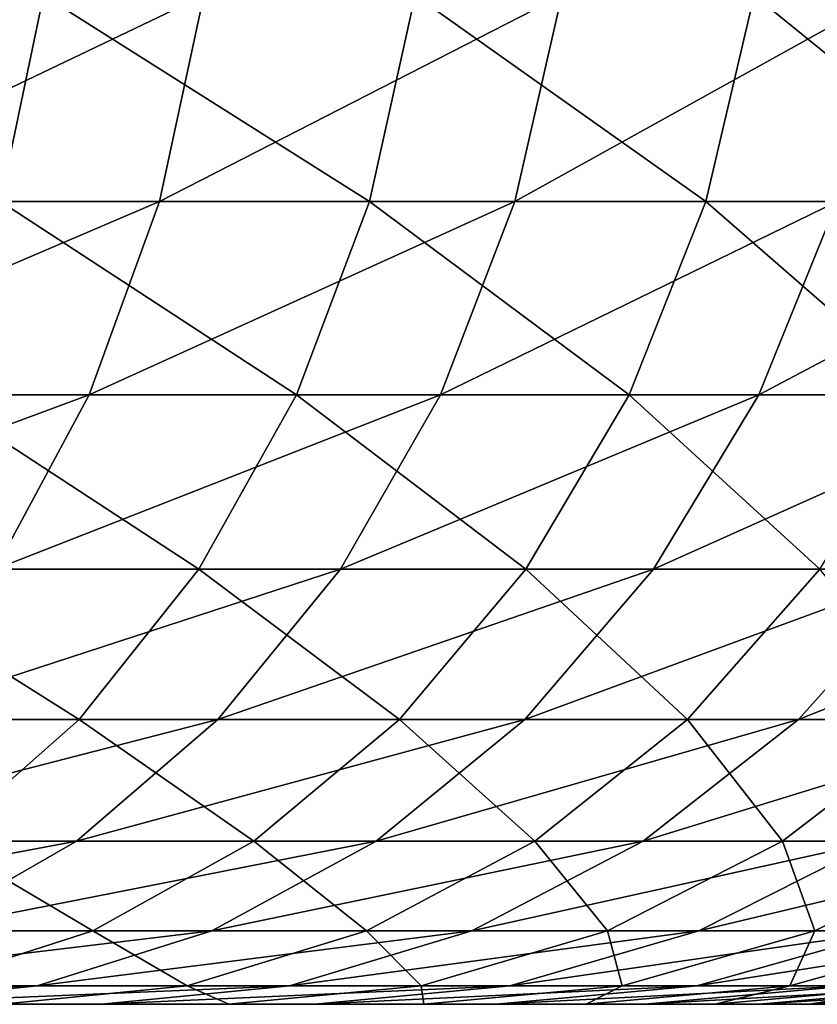
# Model space of a CAD drawing. Extents: x 0 to 600, y 0 to 562.
# Drawn here: x 564 to 566, y 0 to 2 of the extents above; entities that cross this region are included whole.
import ezdxf

# ---------------------------------------------------------------- set-up
doc = ezdxf.new("R2010")
doc.units = 0

msp = doc.modelspace()

# ---------------------------------------------------------------- linework, layer by layer
for points in [[(563.824402, 2.4333, 62.775089), (562.855103, 2.4333, 63.75013), (563.720825, 1.93578, 62.67934)], [(563.824402, 2.4333, 570.775085), (562.855103, 2.4333, 571.750122), (563.720825, 1.93578, 570.679321)], [(563.271484, 2.4333, 36.65134), (564.21051, 2.4333, 37.655708), (563.171997, 1.93578, 36.751419)], [(563.171997, 1.93578, 36.751419), (564.21051, 2.4333, 37.655708), (564.103882, 1.93578, 37.748249)], [(563.271484, 2.4333, 544.651306), (564.21051, 2.4333, 545.655701), (563.171997, 1.93578, 544.751404)], [(563.171997, 1.93578, 544.751404), (564.21051, 2.4333, 545.655701), (564.103882, 1.93578, 545.74823)], [(563.720825, 1.93578, 62.67934), (564.609802, 1.93578, 61.643959), (563.824402, 2.4333, 62.775089)], [(563.720825, 1.93578, 570.679321), (564.609802, 1.93578, 569.643921), (563.824402, 2.4333, 570.775085)], [(563.824402, 2.4333, 62.775089), (564.609802, 1.93578, 61.643959), (564.720093, 2.4333, 61.731892)], [(563.824402, 2.4333, 570.775085), (564.609802, 1.93578, 569.643921), (564.720093, 2.4333, 569.731873)], [(564.960571, 1.93578, 38.810459), (564.103882, 1.93578, 37.748249), (565.073608, 2.4333, 38.725941)], [(565.073608, 2.4333, 38.725941), (564.103882, 1.93578, 37.748249), (564.21051, 2.4333, 37.655708)], [(564.960571, 1.93578, 546.810425), (564.103882, 1.93578, 545.74823), (565.073608, 2.4333, 546.725891)], [(565.073608, 2.4333, 546.725891), (564.103882, 1.93578, 545.74823), (564.21051, 2.4333, 545.655701)], [(565.420715, 1.93578, 60.54644), (564.720093, 2.4333, 61.731892), (564.609802, 1.93578, 61.643959)], [(565.420715, 1.93578, 568.546387), (564.720093, 2.4333, 569.731873), (564.609802, 1.93578, 569.643921)], [(565.53717, 2.4333, 60.626091), (564.720093, 2.4333, 61.731892), (565.420715, 1.93578, 60.54644)], [(565.53717, 2.4333, 568.626099), (564.720093, 2.4333, 569.731873), (565.420715, 1.93578, 568.546387)], [(565.073608, 2.4333, 38.725941), (565.856384, 2.4333, 39.856312), (564.960571, 1.93578, 38.810459)], [(564.960571, 1.93578, 38.810459), (565.856384, 2.4333, 39.856312), (565.737488, 1.93578, 39.932369)], [(565.073608, 2.4333, 546.725891), (565.856384, 2.4333, 547.856323), (564.960571, 1.93578, 546.810425)], [(564.960571, 1.93578, 546.810425), (565.856384, 2.4333, 547.856323), (565.737488, 1.93578, 547.932373)], [(565.420715, 1.93578, 60.54644), (566.149414, 1.93578, 59.392681), (565.53717, 2.4333, 60.626091)], [(565.420715, 1.93578, 568.546387), (566.149414, 1.93578, 567.3927), (565.53717, 2.4333, 568.626099)], [(565.53717, 2.4333, 60.626091), (566.149414, 1.93578, 59.392681), (566.271423, 2.4333, 59.463612)], [(565.53717, 2.4333, 568.626099), (566.149414, 1.93578, 567.3927), (566.271423, 2.4333, 567.463623)], [(563.171997, 1.93578, 36.751419), (564.103882, 1.93578, 37.748249), (563.013794, 1.46988, 36.910561)], [(563.013794, 1.46988, 36.910561), (564.103882, 1.93578, 37.748249), (563.934509, 1.46988, 37.895439)], [(563.171997, 1.93578, 544.751404), (564.103882, 1.93578, 545.74823), (563.013794, 1.46988, 544.910583)], [(563.013794, 1.46988, 544.910583), (564.103882, 1.93578, 545.74823), (563.934509, 1.46988, 545.895386)], [(563.55603, 1.46988, 62.527), (564.434204, 1.46988, 61.50407), (563.720825, 1.93578, 62.67934)], [(563.55603, 1.46988, 570.526978), (564.434204, 1.46988, 569.504089), (563.720825, 1.93578, 570.679321)], [(563.720825, 1.93578, 62.67934), (564.434204, 1.46988, 61.50407), (564.609802, 1.93578, 61.643959)], [(563.720825, 1.93578, 570.679321), (564.434204, 1.46988, 569.504089), (564.609802, 1.93578, 569.643921)], [(564.780884, 1.46988, 38.94487), (563.934509, 1.46988, 37.895439), (564.960571, 1.93578, 38.810459)], [(564.960571, 1.93578, 38.810459), (563.934509, 1.46988, 37.895439), (564.103882, 1.93578, 37.748249)], [(564.780884, 1.46988, 546.944885), (563.934509, 1.46988, 545.895386), (564.960571, 1.93578, 546.810425)], [(564.960571, 1.93578, 546.810425), (563.934509, 1.46988, 545.895386), (564.103882, 1.93578, 545.74823)], [(565.235474, 1.46988, 60.419739), (564.609802, 1.93578, 61.643959), (564.434204, 1.46988, 61.50407)], [(565.235474, 1.46988, 568.4198), (564.609802, 1.93578, 569.643921), (564.434204, 1.46988, 569.504089)], [(565.420715, 1.93578, 60.54644), (564.609802, 1.93578, 61.643959), (565.235474, 1.46988, 60.419739)], [(565.420715, 1.93578, 568.546387), (564.609802, 1.93578, 569.643921), (565.235474, 1.46988, 568.4198)], [(564.960571, 1.93578, 38.810459), (565.737488, 1.93578, 39.932369), (564.780884, 1.46988, 38.94487)], [(564.780884, 1.46988, 38.94487), (565.737488, 1.93578, 39.932369), (565.548401, 1.46988, 40.05331)], [(564.960571, 1.93578, 546.810425), (565.737488, 1.93578, 547.932373), (564.780884, 1.46988, 546.944885)], [(564.780884, 1.46988, 546.944885), (565.737488, 1.93578, 547.932373), (565.548401, 1.46988, 548.053284)], [(565.235474, 1.46988, 60.419739), (565.955383, 1.46988, 59.279831), (565.420715, 1.93578, 60.54644)], [(565.235474, 1.46988, 568.4198), (565.955383, 1.46988, 567.279785), (565.420715, 1.93578, 568.546387)], [(565.420715, 1.93578, 60.54644), (565.955383, 1.46988, 59.279831), (566.149414, 1.93578, 59.392681)], [(565.420715, 1.93578, 568.546387), (565.955383, 1.46988, 567.279785), (566.149414, 1.93578, 567.3927)], [(566.232971, 1.46988, 41.21479), (565.548401, 1.46988, 40.05331), (566.43042, 1.93578, 41.107979)], [(566.43042, 1.93578, 41.107979), (565.548401, 1.46988, 40.05331), (565.737488, 1.93578, 39.932369)], [(566.232971, 1.46988, 549.214783), (565.548401, 1.46988, 548.053284), (566.43042, 1.93578, 549.107971)], [(566.43042, 1.93578, 549.107971), (565.548401, 1.46988, 548.053284), (565.737488, 1.93578, 547.932373)], [(563.013794, 1.46988, 36.910561), (563.934509, 1.46988, 37.895439), (562.801514, 1.049459, 37.1241)], [(562.801514, 1.049459, 37.1241), (563.934509, 1.46988, 37.895439), (563.707214, 1.049459, 38.092911)], [(563.013794, 1.46988, 544.910583), (563.934509, 1.46988, 545.895386), (562.801514, 1.049459, 545.124084)], [(562.801514, 1.049459, 545.124084), (563.934509, 1.46988, 545.895386), (563.707214, 1.049459, 546.092896)], [(563.3349, 1.049459, 62.322651), (564.198792, 1.049459, 61.316391), (563.55603, 1.46988, 62.527)], [(563.3349, 1.049459, 570.322571), (564.198792, 1.049459, 569.316406), (563.55603, 1.46988, 570.526978)], [(563.55603, 1.46988, 62.527), (564.198792, 1.049459, 61.316391), (564.434204, 1.46988, 61.50407)], [(563.55603, 1.46988, 570.526978), (564.198792, 1.049459, 569.316406), (564.434204, 1.46988, 569.504089)], [(564.539795, 1.049459, 39.125229), (563.707214, 1.049459, 38.092911), (564.780884, 1.46988, 38.94487)], [(564.780884, 1.46988, 38.94487), (563.707214, 1.049459, 38.092911), (563.934509, 1.46988, 37.895439)], [(564.539795, 1.049459, 547.125183), (563.707214, 1.049459, 546.092896), (564.780884, 1.46988, 546.944885)], [(564.780884, 1.46988, 546.944885), (563.707214, 1.049459, 546.092896), (563.934509, 1.46988, 545.895386)], [(564.986877, 1.049459, 60.24976), (564.434204, 1.46988, 61.50407), (564.198792, 1.049459, 61.316391)], [(564.986877, 1.049459, 568.249817), (564.434204, 1.46988, 569.504089), (564.198792, 1.049459, 569.316406)], [(565.235474, 1.46988, 60.419739), (564.434204, 1.46988, 61.50407), (564.986877, 1.049459, 60.24976)], [(565.235474, 1.46988, 568.4198), (564.434204, 1.46988, 569.504089), (564.986877, 1.049459, 568.249817)], [(564.780884, 1.46988, 38.94487), (565.548401, 1.46988, 40.05331), (564.539795, 1.049459, 39.125229)], [(564.539795, 1.049459, 39.125229), (565.548401, 1.46988, 40.05331), (565.2948, 1.049459, 40.21558)], [(564.780884, 1.46988, 546.944885), (565.548401, 1.46988, 548.053284), (564.539795, 1.049459, 547.125183)], [(564.539795, 1.049459, 547.125183), (565.548401, 1.46988, 548.053284), (565.2948, 1.049459, 548.215576)], [(564.986877, 1.049459, 60.24976), (565.695129, 1.049459, 59.128429), (565.235474, 1.46988, 60.419739)], [(564.986877, 1.049459, 568.249817), (565.695129, 1.049459, 567.128418), (565.235474, 1.46988, 568.4198)], [(565.235474, 1.46988, 60.419739), (565.695129, 1.049459, 59.128429), (565.955383, 1.46988, 59.279831)], [(565.235474, 1.46988, 568.4198), (565.695129, 1.049459, 567.128418), (565.955383, 1.46988, 567.279785)], [(565.968201, 1.049459, 41.358109), (565.2948, 1.049459, 40.21558), (566.232971, 1.46988, 41.21479)], [(566.232971, 1.46988, 41.21479), (565.2948, 1.049459, 40.21558), (565.548401, 1.46988, 40.05331)], [(565.968201, 1.049459, 549.358093), (565.2948, 1.049459, 548.215576), (566.232971, 1.46988, 549.214783)], [(566.232971, 1.46988, 549.214783), (565.2948, 1.049459, 548.215576), (565.548401, 1.46988, 548.053284)], [(563.063904, 0.686973, 62.072311), (563.910278, 0.686973, 61.086491), (563.3349, 1.049459, 62.322651)], [(563.063904, 0.686973, 570.072327), (563.910278, 0.686973, 569.086487), (563.3349, 1.049459, 570.322571)], [(563.3349, 1.049459, 62.322651), (563.910278, 0.686973, 61.086491), (564.198792, 1.049459, 61.316391)], [(563.3349, 1.049459, 570.322571), (563.910278, 0.686973, 569.086487), (564.198792, 1.049459, 569.316406)], [(564.244385, 0.686973, 39.346161), (563.428711, 0.686973, 38.334789), (564.539795, 1.049459, 39.125229)], [(564.539795, 1.049459, 39.125229), (563.428711, 0.686973, 38.334789), (563.707214, 1.049459, 38.092911)], [(564.244385, 0.686973, 547.34613), (563.428711, 0.686973, 546.334778), (564.539795, 1.049459, 547.125183)], [(564.539795, 1.049459, 547.125183), (563.428711, 0.686973, 546.334778), (563.707214, 1.049459, 546.092896)], [(564.682495, 0.686973, 60.041531), (564.198792, 1.049459, 61.316391), (563.910278, 0.686973, 61.086491)], [(564.682495, 0.686973, 568.041504), (564.198792, 1.049459, 569.316406), (563.910278, 0.686973, 569.086487)], [(564.986877, 1.049459, 60.24976), (564.198792, 1.049459, 61.316391), (564.682495, 0.686973, 60.041531)], [(564.986877, 1.049459, 568.249817), (564.198792, 1.049459, 569.316406), (564.682495, 0.686973, 568.041504)], [(564.539795, 1.049459, 39.125229), (565.2948, 1.049459, 40.21558), (564.244385, 0.686973, 39.346161)], [(564.244385, 0.686973, 39.346161), (565.2948, 1.049459, 40.21558), (564.98407, 0.686973, 40.41433)], [(564.539795, 1.049459, 547.125183), (565.2948, 1.049459, 548.215576), (564.244385, 0.686973, 547.34613)], [(564.244385, 0.686973, 547.34613), (565.2948, 1.049459, 548.215576), (564.98407, 0.686973, 548.414307)], [(564.682495, 0.686973, 60.041531), (565.376282, 0.686973, 58.942989), (564.986877, 1.049459, 60.24976)], [(564.682495, 0.686973, 568.041504), (565.376282, 0.686973, 566.942993), (564.986877, 1.049459, 568.249817)], [(565.643799, 0.686973, 41.53368), (564.98407, 0.686973, 40.41433), (565.968201, 1.049459, 41.358109)], [(565.968201, 1.049459, 41.358109), (564.98407, 0.686973, 40.41433), (565.2948, 1.049459, 40.21558)], [(565.643799, 0.686973, 549.533691), (564.98407, 0.686973, 548.414307), (565.968201, 1.049459, 549.358093)], [(565.968201, 1.049459, 549.358093), (564.98407, 0.686973, 548.414307), (565.2948, 1.049459, 548.215576)], [(564.986877, 1.049459, 60.24976), (565.376282, 0.686973, 58.942989), (565.695129, 1.049459, 59.128429)], [(564.986877, 1.049459, 568.249817), (565.376282, 0.686973, 566.942993), (565.695129, 1.049459, 567.128418)], [(565.376282, 0.686973, 58.942989), (565.988098, 0.686973, 57.796749), (565.695129, 1.049459, 59.128429)], [(565.376282, 0.686973, 566.942993), (565.988098, 0.686973, 565.796692), (565.695129, 1.049459, 567.128418)], [(566.220093, 0.686973, 42.6982), (565.643799, 0.686973, 41.53368), (566.556396, 1.049459, 42.54678)], [(566.556396, 1.049459, 42.54678), (565.643799, 0.686973, 41.53368), (565.968201, 1.049459, 41.358109)], [(566.220093, 0.686973, 550.698181), (565.643799, 0.686973, 549.533691), (566.556396, 1.049459, 550.546814)], [(566.556396, 1.049459, 550.546814), (565.643799, 0.686973, 549.533691), (565.968201, 1.049459, 549.358093)], [(563.063904, 0.686973, 62.072311), (563.577515, 0.393242, 60.82122), (563.910278, 0.686973, 61.086491)], [(563.063904, 0.686973, 570.072327), (563.577515, 0.393242, 568.821228), (563.910278, 0.686973, 569.086487)], [(563.903625, 0.393242, 39.601059), (563.107422, 0.393242, 38.613918), (564.244385, 0.686973, 39.346161)], [(564.244385, 0.686973, 39.346161), (563.107422, 0.393242, 38.613918), (563.428711, 0.686973, 38.334789)], [(563.903625, 0.393242, 547.601074), (563.107422, 0.393242, 546.613892), (564.244385, 0.686973, 547.34613)], [(564.244385, 0.686973, 547.34613), (563.107422, 0.393242, 546.613892), (563.428711, 0.686973, 546.334778)], [(564.331116, 0.393242, 59.80127), (563.910278, 0.686973, 61.086491), (563.577515, 0.393242, 60.82122)], [(564.331116, 0.393242, 567.80127), (563.910278, 0.686973, 569.086487), (563.577515, 0.393242, 568.821228)], [(564.244385, 0.686973, 39.346161), (564.98407, 0.686973, 40.41433), (563.903625, 0.393242, 39.601059)], [(563.903625, 0.393242, 39.601059), (564.98407, 0.686973, 40.41433), (564.62561, 0.393242, 40.643688)], [(564.244385, 0.686973, 547.34613), (564.98407, 0.686973, 548.414307), (563.903625, 0.393242, 547.601074)], [(563.903625, 0.393242, 547.601074), (564.98407, 0.686973, 548.414307), (564.62561, 0.393242, 548.643677)], [(564.682495, 0.686973, 60.041531), (563.910278, 0.686973, 61.086491), (564.331116, 0.393242, 59.80127)], [(564.682495, 0.686973, 568.041504), (563.910278, 0.686973, 569.086487), (564.331116, 0.393242, 567.80127)], [(564.331116, 0.393242, 59.80127), (565.008423, 0.393242, 58.729012), (564.682495, 0.686973, 60.041531)], [(564.331116, 0.393242, 567.80127), (565.008423, 0.393242, 566.729004), (564.682495, 0.686973, 568.041504)], [(565.26947, 0.393242, 41.736252), (564.62561, 0.393242, 40.643688), (565.643799, 0.686973, 41.53368)], [(565.643799, 0.686973, 41.53368), (564.62561, 0.393242, 40.643688), (564.98407, 0.686973, 40.41433)], [(565.26947, 0.393242, 549.736328), (564.62561, 0.393242, 548.643677), (565.643799, 0.686973, 549.533691)], [(565.643799, 0.686973, 549.533691), (564.62561, 0.393242, 548.643677), (564.98407, 0.686973, 548.414307)], [(564.682495, 0.686973, 60.041531), (565.008423, 0.393242, 58.729012), (565.376282, 0.686973, 58.942989)], [(564.682495, 0.686973, 568.041504), (565.008423, 0.393242, 566.729004), (565.376282, 0.686973, 566.942993)], [(565.008423, 0.393242, 58.729012), (565.60553, 0.393242, 57.61018), (565.376282, 0.686973, 58.942989)], [(565.008423, 0.393242, 566.729004), (565.60553, 0.393242, 565.610229), (565.376282, 0.686973, 566.942993)], [(565.83197, 0.393242, 42.87291), (565.26947, 0.393242, 41.736252), (566.220093, 0.686973, 42.6982)], [(566.220093, 0.686973, 42.6982), (565.26947, 0.393242, 41.736252), (565.643799, 0.686973, 41.53368)], [(565.83197, 0.393242, 550.872925), (565.26947, 0.393242, 549.736328), (566.220093, 0.686973, 550.698181)], [(566.220093, 0.686973, 550.698181), (565.26947, 0.393242, 549.736328), (565.643799, 0.686973, 549.533691)], [(565.376282, 0.686973, 58.942989), (565.60553, 0.393242, 57.61018), (565.988098, 0.686973, 57.796749)], [(565.376282, 0.686973, 566.942993), (565.60553, 0.393242, 565.610229), (565.988098, 0.686973, 565.796692)], [(566.119385, 0.393242, 56.450748), (565.988098, 0.686973, 57.796749), (565.60553, 0.393242, 57.61018)], [(566.119385, 0.393242, 564.450684), (565.988098, 0.686973, 565.796692), (565.60553, 0.393242, 565.610229)], [(563.527405, 0.176966, 39.88242), (562.752808, 0.176966, 38.921982), (563.903625, 0.393242, 39.601059)], [(563.903625, 0.393242, 39.601059), (562.752808, 0.176966, 38.921982), (563.107422, 0.393242, 38.613918)], [(563.527405, 0.176966, 547.882385), (562.752808, 0.176966, 546.921997), (563.903625, 0.393242, 547.601074)], [(563.903625, 0.393242, 547.601074), (562.752808, 0.176966, 546.921997), (563.107422, 0.393242, 546.613892)], [(563.94342, 0.176966, 59.536079), (563.577515, 0.393242, 60.82122), (563.210083, 0.176966, 60.528461)], [(563.94342, 0.176966, 567.536072), (563.577515, 0.393242, 568.821228), (563.210083, 0.176966, 568.528381)], [(563.903625, 0.393242, 39.601059), (564.62561, 0.393242, 40.643688), (563.527405, 0.176966, 39.88242)], [(563.527405, 0.176966, 39.88242), (564.62561, 0.393242, 40.643688), (564.229797, 0.176966, 40.896832)], [(563.903625, 0.393242, 547.601074), (564.62561, 0.393242, 548.643677), (563.527405, 0.176966, 547.882385)], [(563.527405, 0.176966, 547.882385), (564.62561, 0.393242, 548.643677), (564.229797, 0.176966, 548.89679)], [(564.331116, 0.393242, 59.80127), (563.577515, 0.393242, 60.82122), (563.94342, 0.176966, 59.536079)], [(564.331116, 0.393242, 567.80127), (563.577515, 0.393242, 568.821228), (563.94342, 0.176966, 567.536072)], [(563.94342, 0.176966, 59.536079), (564.602295, 0.176966, 58.49284), (564.331116, 0.393242, 59.80127)], [(563.94342, 0.176966, 567.536072), (564.602295, 0.176966, 566.49292), (564.331116, 0.393242, 567.80127)], [(564.856384, 0.176966, 41.95985), (564.229797, 0.176966, 40.896832), (565.26947, 0.393242, 41.736252)], [(565.26947, 0.393242, 41.736252), (564.229797, 0.176966, 40.896832), (564.62561, 0.393242, 40.643688)], [(564.856384, 0.176966, 549.959778), (564.229797, 0.176966, 548.89679), (565.26947, 0.393242, 549.736328)], [(565.26947, 0.393242, 549.736328), (564.229797, 0.176966, 548.89679), (564.62561, 0.393242, 548.643677)], [(564.331116, 0.393242, 59.80127), (564.602295, 0.176966, 58.49284), (565.008423, 0.393242, 58.729012)], [(564.331116, 0.393242, 567.80127), (564.602295, 0.176966, 566.49292), (565.008423, 0.393242, 566.729004)], [(564.602295, 0.176966, 58.49284), (565.183289, 0.176966, 57.404282), (565.008423, 0.393242, 58.729012)], [(564.602295, 0.176966, 566.49292), (565.183289, 0.176966, 565.404297), (565.008423, 0.393242, 566.729004)], [(565.403625, 0.176966, 43.065731), (564.856384, 0.176966, 41.95985), (565.83197, 0.393242, 42.87291)], [(565.83197, 0.393242, 42.87291), (564.856384, 0.176966, 41.95985), (565.26947, 0.393242, 41.736252)], [(565.403625, 0.176966, 551.065674), (564.856384, 0.176966, 549.959778), (565.83197, 0.393242, 550.872925)], [(565.83197, 0.393242, 550.872925), (564.856384, 0.176966, 549.959778), (565.26947, 0.393242, 549.736328)], [(565.008423, 0.393242, 58.729012), (565.183289, 0.176966, 57.404282), (565.60553, 0.393242, 57.61018)], [(565.008423, 0.393242, 566.729004), (565.183289, 0.176966, 565.404297), (565.60553, 0.393242, 565.610229)], [(565.683289, 0.176966, 56.27623), (565.60553, 0.393242, 57.61018), (565.183289, 0.176966, 57.404282)], [(565.683289, 0.176966, 564.276184), (565.60553, 0.393242, 565.610229), (565.183289, 0.176966, 565.404297)], [(565.83197, 0.393242, 42.87291), (566.309998, 0.393242, 44.047562), (565.403625, 0.176966, 43.065731)], [(565.403625, 0.176966, 43.065731), (566.309998, 0.393242, 44.047562), (565.868713, 0.176966, 44.208618)], [(565.83197, 0.393242, 550.872925), (566.309998, 0.393242, 552.047607), (565.403625, 0.176966, 551.065674)], [(565.403625, 0.176966, 551.065674), (566.309998, 0.393242, 552.047607), (565.868713, 0.176966, 552.208618)], [(566.119385, 0.393242, 56.450748), (565.60553, 0.393242, 57.61018), (565.683289, 0.176966, 56.27623)], [(566.119385, 0.393242, 564.450684), (565.60553, 0.393242, 565.610229), (565.683289, 0.176966, 564.276184)], [(565.683289, 0.176966, 56.27623), (566.099609, 0.176966, 55.114689), (566.119385, 0.393242, 56.450748)], [(565.683289, 0.176966, 564.276184), (566.099609, 0.176966, 563.114685), (566.119385, 0.393242, 564.450684)], [(563.527405, 0.176966, 39.88242), (564.229797, 0.176966, 40.896832), (563.127075, 0.044584, 40.18182)], [(563.127075, 0.044584, 40.18182), (564.229797, 0.176966, 40.896832), (563.808716, 0.044584, 41.166248)], [(563.527405, 0.176966, 547.882385), (564.229797, 0.176966, 548.89679), (563.127075, 0.044584, 548.181824)], [(563.127075, 0.044584, 548.181824), (564.229797, 0.176966, 548.89679), (563.808716, 0.044584, 549.166199)], [(563.94342, 0.176966, 59.536079), (563.210083, 0.176966, 60.528461), (563.530823, 0.044584, 59.253891)], [(563.94342, 0.176966, 567.536072), (563.210083, 0.176966, 568.528381), (563.530823, 0.044584, 567.253906)], [(563.530823, 0.044584, 59.253891), (564.170227, 0.044584, 58.24152), (563.94342, 0.176966, 59.536079)], [(563.530823, 0.044584, 567.253906), (564.170227, 0.044584, 566.241516), (563.94342, 0.176966, 567.536072)], [(564.416687, 0.044584, 42.197762), (563.808716, 0.044584, 41.166248), (564.856384, 0.176966, 41.95985)], [(564.856384, 0.176966, 41.95985), (563.808716, 0.044584, 41.166248), (564.229797, 0.176966, 40.896832)], [(564.416687, 0.044584, 550.197815), (563.808716, 0.044584, 549.166199), (564.856384, 0.176966, 549.959778)], [(564.856384, 0.176966, 549.959778), (563.808716, 0.044584, 549.166199), (564.229797, 0.176966, 548.89679)], [(563.94342, 0.176966, 59.536079), (564.170227, 0.044584, 58.24152), (564.602295, 0.176966, 58.49284)], [(563.94342, 0.176966, 567.536072), (564.170227, 0.044584, 566.241516), (564.602295, 0.176966, 566.49292)], [(564.170227, 0.044584, 58.24152), (564.734009, 0.044584, 57.185169), (564.602295, 0.176966, 58.49284)], [(564.170227, 0.044584, 566.241516), (564.734009, 0.044584, 565.185181), (564.602295, 0.176966, 566.49292)], [(564.947815, 0.044584, 43.27095), (564.416687, 0.044584, 42.197762), (565.403625, 0.176966, 43.065731)], [(565.403625, 0.176966, 43.065731), (564.416687, 0.044584, 42.197762), (564.856384, 0.176966, 41.95985)], [(564.947815, 0.044584, 551.270874), (564.416687, 0.044584, 550.197815), (565.403625, 0.176966, 551.065674)], [(565.403625, 0.176966, 551.065674), (564.416687, 0.044584, 550.197815), (564.856384, 0.176966, 549.959778)], [(564.602295, 0.176966, 58.49284), (564.734009, 0.044584, 57.185169), (565.183289, 0.176966, 57.404282)], [(564.602295, 0.176966, 566.49292), (564.734009, 0.044584, 565.185181), (565.183289, 0.176966, 565.404297)], [(565.219177, 0.044584, 56.0905), (565.183289, 0.176966, 57.404282), (564.734009, 0.044584, 57.185169)], [(565.219177, 0.044584, 564.090515), (565.183289, 0.176966, 565.404297), (564.734009, 0.044584, 565.185181)], [(565.403625, 0.176966, 43.065731), (565.868713, 0.176966, 44.208618), (564.947815, 0.044584, 43.27095)], [(564.947815, 0.044584, 43.27095), (565.868713, 0.176966, 44.208618), (565.399109, 0.044584, 44.380009)], [(565.403625, 0.176966, 551.065674), (565.868713, 0.176966, 552.208618), (564.947815, 0.044584, 551.270874)], [(564.947815, 0.044584, 551.270874), (565.868713, 0.176966, 552.208618), (565.399109, 0.044584, 552.380005)], [(565.683289, 0.176966, 56.27623), (565.183289, 0.176966, 57.404282), (565.219177, 0.044584, 56.0905)], [(565.683289, 0.176966, 564.276184), (565.183289, 0.176966, 565.404297), (565.219177, 0.044584, 564.090515)], [(565.219177, 0.044584, 56.0905), (565.623108, 0.044584, 54.963322), (565.683289, 0.176966, 56.27623)], [(565.219177, 0.044584, 564.090515), (565.623108, 0.044584, 562.963318), (565.683289, 0.176966, 564.276184)], [(565.868713, 0.176966, 44.208618), (566.249084, 0.176966, 45.382408), (565.399109, 0.044584, 44.380009)], [(565.399109, 0.044584, 44.380009), (566.249084, 0.176966, 45.382408), (565.768311, 0.044584, 45.519051)], [(565.868713, 0.176966, 552.208618), (566.249084, 0.176966, 553.382385), (565.399109, 0.044584, 552.380005)], [(565.399109, 0.044584, 552.380005), (566.249084, 0.176966, 553.382385), (565.768311, 0.044584, 553.519104)], [(565.683289, 0.176966, 56.27623), (565.623108, 0.044584, 54.963322), (566.099609, 0.176966, 55.114689)], [(565.943726, 0.044584, 53.809669), (566.099609, 0.176966, 55.114689), (565.623108, 0.044584, 54.963322)], [(565.683289, 0.176966, 564.276184), (565.623108, 0.044584, 562.963318), (566.099609, 0.176966, 563.114685)], [(565.943726, 0.044584, 561.809692), (566.099609, 0.176966, 563.114685), (565.623108, 0.044584, 562.963318)], [(563.127075, 0.044584, 40.18182), (563.808716, 0.044584, 41.166248), (562.714478, 0, 40.490421)], [(562.714478, 0, 40.490421), (563.808716, 0.044584, 41.166248), (563.374695, 0, 41.443878)], [(563.127075, 0.044584, 548.181824), (563.808716, 0.044584, 549.166199), (562.714478, 0, 548.490417)], [(562.714478, 0, 548.490417), (563.808716, 0.044584, 549.166199), (563.374695, 0, 549.443909)], [(563.963623, 0, 42.443008), (563.374695, 0, 41.443878), (564.416687, 0.044584, 42.197762)], [(564.416687, 0.044584, 42.197762), (563.374695, 0, 41.443878), (563.808716, 0.044584, 41.166248)], [(563.963623, 0, 550.442993), (563.374695, 0, 549.443909), (564.416687, 0.044584, 550.197815)], [(564.416687, 0.044584, 550.197815), (563.374695, 0, 549.443909), (563.808716, 0.044584, 549.166199)], [(563.530823, 0.044584, 59.253891), (563.724792, 0, 57.982471), (564.170227, 0.044584, 58.24152)], [(563.530823, 0.044584, 567.253906), (563.724792, 0, 565.982483), (564.170227, 0.044584, 566.241516)], [(563.724792, 0, 57.982471), (564.270874, 0, 56.959332), (564.170227, 0.044584, 58.24152)], [(563.724792, 0, 565.982483), (564.270874, 0, 564.95929), (564.170227, 0.044584, 566.241516)], [(564.478027, 0, 43.482422), (563.963623, 0, 42.443008), (564.947815, 0.044584, 43.27095)], [(564.947815, 0.044584, 43.27095), (563.963623, 0, 42.443008), (564.416687, 0.044584, 42.197762)], [(564.478027, 0, 551.482422), (563.963623, 0, 550.442993), (564.947815, 0.044584, 551.270874)], [(564.947815, 0.044584, 551.270874), (563.963623, 0, 550.442993), (564.416687, 0.044584, 550.197815)], [(564.170227, 0.044584, 58.24152), (564.270874, 0, 56.959332), (564.734009, 0.044584, 57.185169)], [(564.170227, 0.044584, 566.241516), (564.270874, 0, 564.95929), (564.734009, 0.044584, 565.185181)], [(564.740784, 0, 55.899078), (564.734009, 0.044584, 57.185169), (564.270874, 0, 56.959332)], [(564.740784, 0, 563.899109), (564.734009, 0.044584, 565.185181), (564.270874, 0, 564.95929)], [(564.947815, 0.044584, 43.27095), (565.399109, 0.044584, 44.380009), (564.478027, 0, 43.482422)], [(564.478027, 0, 43.482422), (565.399109, 0.044584, 44.380009), (564.9151, 0, 44.556648)], [(564.947815, 0.044584, 551.270874), (565.399109, 0.044584, 552.380005), (564.478027, 0, 551.482422)], [(564.478027, 0, 551.482422), (565.399109, 0.044584, 552.380005), (564.9151, 0, 552.55658)], [(565.219177, 0.044584, 56.0905), (564.734009, 0.044584, 57.185169), (564.740784, 0, 55.899078)], [(565.219177, 0.044584, 564.090515), (564.734009, 0.044584, 565.185181), (564.740784, 0, 563.899109)], [(564.740784, 0, 55.899078), (565.13208, 0, 54.807339), (565.219177, 0.044584, 56.0905)], [(564.740784, 0, 563.899109), (565.13208, 0, 562.807312), (565.219177, 0.044584, 564.090515)], [(565.399109, 0.044584, 44.380009), (565.768311, 0.044584, 45.519051), (564.9151, 0, 44.556648)], [(564.9151, 0, 44.556648), (565.768311, 0.044584, 45.519051), (565.272705, 0, 45.659901)], [(565.399109, 0.044584, 552.380005), (565.768311, 0.044584, 553.519104), (564.9151, 0, 552.55658)], [(564.9151, 0, 552.55658), (565.768311, 0.044584, 553.519104), (565.272705, 0, 553.659912)], [(565.219177, 0.044584, 56.0905), (565.13208, 0, 54.807339), (565.623108, 0.044584, 54.963322)], [(565.442688, 0, 53.68993), (565.623108, 0.044584, 54.963322), (565.13208, 0, 54.807339)], [(565.219177, 0.044584, 564.090515), (565.13208, 0, 562.807312), (565.623108, 0.044584, 562.963318)], [(565.442688, 0, 561.68988), (565.623108, 0.044584, 562.963318), (565.13208, 0, 562.807312)], [(565.768311, 0.044584, 45.519051), (566.053284, 0.044584, 46.68203), (565.272705, 0, 45.659901)], [(565.272705, 0, 45.659901), (566.053284, 0.044584, 46.68203), (565.548706, 0, 46.786308)], [(565.768311, 0.044584, 553.519104), (566.053284, 0.044584, 554.682007), (565.272705, 0, 553.659912)], [(565.272705, 0, 553.659912), (566.053284, 0.044584, 554.682007), (565.548706, 0, 554.786316)], [(565.943726, 0.044584, 53.809669), (565.623108, 0.044584, 54.963322), (565.442688, 0, 53.68993)], [(565.670776, 0, 52.552849), (565.943726, 0.044584, 53.809669), (565.442688, 0, 53.68993)], [(565.943726, 0.044584, 561.809692), (565.623108, 0.044584, 562.963318), (565.442688, 0, 561.68988)], [(565.670776, 0, 560.552795), (565.943726, 0.044584, 561.809692), (565.442688, 0, 561.68988)], [(565.741821, 0, 47.929852), (565.548706, 0, 46.786308), (566.252625, 0.044584, 47.862679)], [(566.252625, 0.044584, 47.862679), (565.548706, 0, 46.786308), (566.053284, 0.044584, 46.68203)], [(565.741821, 0, 555.929871), (565.548706, 0, 554.786316), (566.252625, 0.044584, 555.862671)], [(566.252625, 0.044584, 555.862671), (565.548706, 0, 554.786316), (566.053284, 0.044584, 554.682007)], [(566.179321, 0.044584, 52.63567), (565.943726, 0.044584, 53.809669), (565.670776, 0, 52.552849)], [(565.815308, 0, 51.402149), (566.179321, 0.044584, 52.63567), (565.670776, 0, 52.552849)], [(566.179321, 0.044584, 560.635681), (565.943726, 0.044584, 561.809692), (565.670776, 0, 560.552795)], [(565.815308, 0, 559.4021), (566.179321, 0.044584, 560.635681), (565.670776, 0, 560.552795)], [(563.374695, 0, 41.443878), (563.963623, 0, 42.443008), (553.73053, 0, 47.48341)], [(553.73053, 0, 47.48341), (563.963623, 0, 42.443008), (554.110901, 0, 48.16943)], [(563.963623, 0, 550.442993), (554.110901, 0, 556.169495), (553.73053, 0, 555.483398)], [(563.963623, 0, 550.442993), (553.73053, 0, 555.483398), (563.374695, 0, 549.443909)], [(554.325806, 0, 51.24012), (564.740784, 0, 55.899078), (554.044678, 0, 51.97242)], [(564.740784, 0, 55.899078), (564.270874, 0, 56.959332), (554.044678, 0, 51.97242)], [(554.044678, 0, 51.97242), (564.270874, 0, 56.959332), (563.724792, 0, 57.982471)], [(554.325806, 0, 559.240112), (564.740784, 0, 563.899109), (554.044678, 0, 559.972412)], [(564.740784, 0, 563.899109), (564.270874, 0, 564.95929), (554.044678, 0, 559.972412)], [(554.044678, 0, 559.972412), (564.270874, 0, 564.95929), (563.724792, 0, 565.982483)], [(563.963623, 0, 42.443008), (564.478027, 0, 43.482422), (554.110901, 0, 48.16943)], [(554.110901, 0, 48.16943), (564.478027, 0, 43.482422), (564.9151, 0, 44.556648)], [(554.110901, 0, 48.16943), (564.9151, 0, 44.556648), (554.366272, 0, 48.911091)], [(564.9151, 0, 552.55658), (554.366272, 0, 556.911072), (554.110901, 0, 556.169495)], [(564.9151, 0, 552.55658), (554.110901, 0, 556.169495), (564.478027, 0, 551.482422)], [(564.478027, 0, 551.482422), (554.110901, 0, 556.169495), (563.963623, 0, 550.442993)], [(565.13208, 0, 54.807339), (564.740784, 0, 55.899078), (554.325806, 0, 51.24012)], [(554.475403, 0, 50.470112), (565.670776, 0, 52.552849), (554.325806, 0, 51.24012)], [(554.325806, 0, 51.24012), (565.670776, 0, 52.552849), (565.442688, 0, 53.68993)], [(554.325806, 0, 51.24012), (565.442688, 0, 53.68993), (565.13208, 0, 54.807339)], [(565.13208, 0, 562.807312), (564.740784, 0, 563.899109), (554.325806, 0, 559.240112)], [(554.475403, 0, 558.470093), (565.670776, 0, 560.552795), (554.325806, 0, 559.240112)], [(554.325806, 0, 559.240112), (565.670776, 0, 560.552795), (565.442688, 0, 561.68988)], [(554.325806, 0, 559.240112), (565.442688, 0, 561.68988), (565.13208, 0, 562.807312)], [(565.741821, 0, 47.929852), (554.489014, 0, 49.685841), (554.366272, 0, 48.911091)], [(565.741821, 0, 47.929852), (554.366272, 0, 48.911091), (565.548706, 0, 46.786308)], [(554.366272, 0, 48.911091), (564.9151, 0, 44.556648), (565.272705, 0, 45.659901)], [(554.366272, 0, 48.911091), (565.272705, 0, 45.659901), (565.548706, 0, 46.786308)], [(565.272705, 0, 553.659912), (565.548706, 0, 554.786316), (554.366272, 0, 556.911072)], [(554.366272, 0, 556.911072), (565.548706, 0, 554.786316), (565.741821, 0, 555.929871)], [(554.366272, 0, 556.911072), (565.741821, 0, 555.929871), (554.489014, 0, 557.685791)], [(565.272705, 0, 553.659912), (554.366272, 0, 556.911072), (564.9151, 0, 552.55658)], [(554.489014, 0, 49.685841), (565.875488, 0, 50.243938), (554.475403, 0, 50.470112)], [(565.875488, 0, 50.243938), (565.815308, 0, 51.402149), (554.475403, 0, 50.470112)], [(554.475403, 0, 50.470112), (565.815308, 0, 51.402149), (565.670776, 0, 52.552849)], [(554.475403, 0, 558.470093), (554.489014, 0, 557.685791), (565.875488, 0, 558.244019)], [(565.875488, 0, 558.244019), (565.815308, 0, 559.4021), (554.475403, 0, 558.470093)], [(554.475403, 0, 558.470093), (565.815308, 0, 559.4021), (565.670776, 0, 560.552795)], [(554.489014, 0, 49.685841), (565.850891, 0, 49.08445), (565.875488, 0, 50.243938)], [(565.850891, 0, 49.08445), (554.489014, 0, 49.685841), (565.741821, 0, 47.929852)], [(554.489014, 0, 557.685791), (565.741821, 0, 555.929871), (565.850891, 0, 557.084473)], [(554.489014, 0, 557.685791), (565.850891, 0, 557.084473), (565.875488, 0, 558.244019)]]:
    msp.add_3dface(points)

doc.saveas('drawing.dxf')
